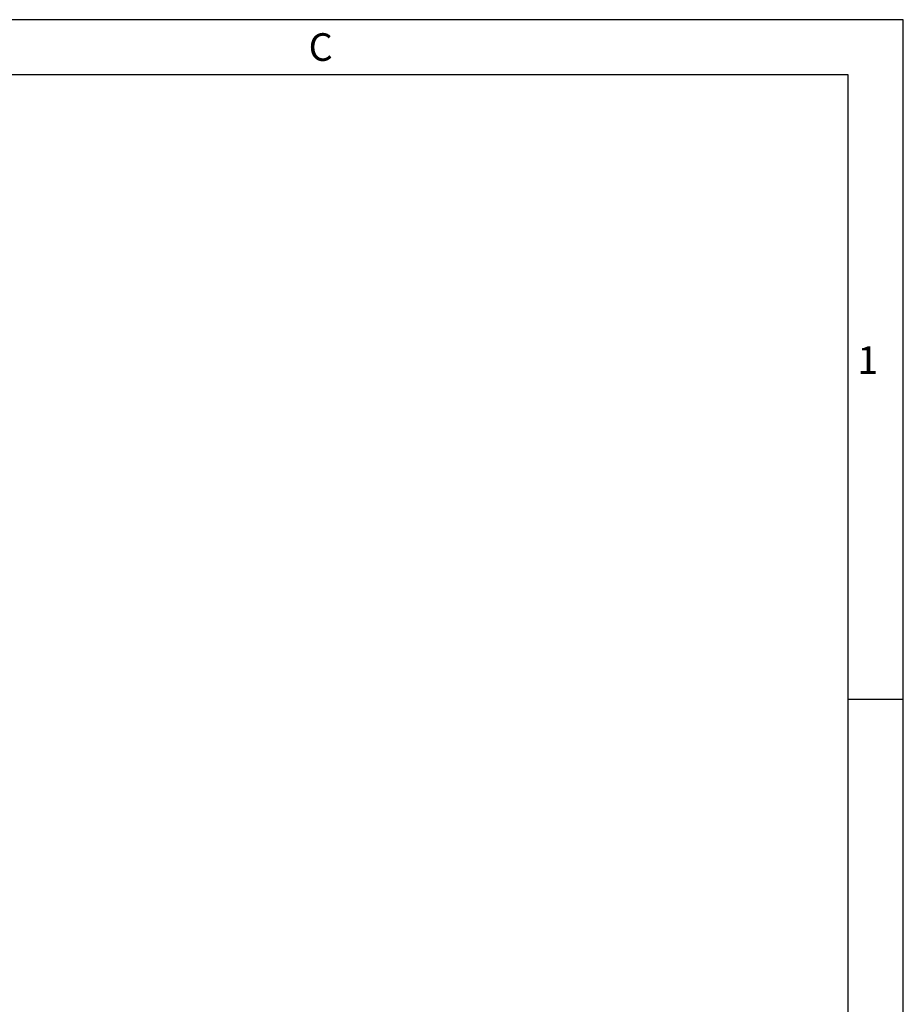
# Model space of a CAD drawing. Extents: x -8513 to 11880, y -414 to 8400.
# Drawn here: x 8684 to 11880, y 4838 to 8400 of the extents above; entities that cross this region are included whole.
import ezdxf

# ---------------------------------------------------------------- set-up
doc = ezdxf.new("R2010")
doc.units = 0
doc.header["$LTSCALE"] = 25
for name, color, linetype in [('Contour', 4, 'Continuous'), ('Kader', 5, 'Continuous'), ('Tekst', 2, 'Continuous')]:
    doc.layers.add(name, color=color, linetype=linetype)
doc.styles.add('ROMANS', font='romans')
doc.styles.get("Standard").update_dxf_attribs({"font": 'isocp.shx'})

# ---------------------------------------------------------------- blocks, each defined once
blk = doc.blocks.new('Kader A2')
for p, q in [((594, 420), (0, 420)), ((594, 0), (594, 420))]:
    blk.add_line(p, q)
at = {"layer": 'Kader'}
for p, q in [((584, 410), (10, 410)), ((584, 10), (584, 410)), ((594, 297), (584, 297))]:
    blk.add_line(p, q, dxfattribs=at)
at = {"layer": 'Contour'}
for s, p in [('C', (486.44, 412.55)), ('1', (585.68, 355.91))]:
    blk.add_text(s, height=5, dxfattribs=at).set_placement(p)
at = {"layer": 'Tekst', "style": 'ROMANS'}
for tag, p, height in [('WERK', (411, 62), 2.5), ('A-NUMMER', (518, 61), 2.5), ('ORDER', (556, 61), 2.5), ('NAAM', (411, 54), 2.5), ('GETEKEND', (521, 53), 2.5), ('GEZIEN', (558, 53), 2.5), ('DATGET', (521, 46), 2.5), ('TEKNR', (556, 38), 7.5), ('ONDERDEEL', (411, 38), 2.5), ('SCHAAL', (521, 38), 2.5)]:
    blk.add_attdef(tag, p, '', height=height, dxfattribs=at)

msp = doc.modelspace()

# ---------------------------------------------------------------- block references
at = {"layer": 'Contour', "xscale": 20, "yscale": 20, "zscale": 20}
msp.add_blockref('Kader A2', (0, 0), dxfattribs=at)

doc.saveas('drawing.dxf')
